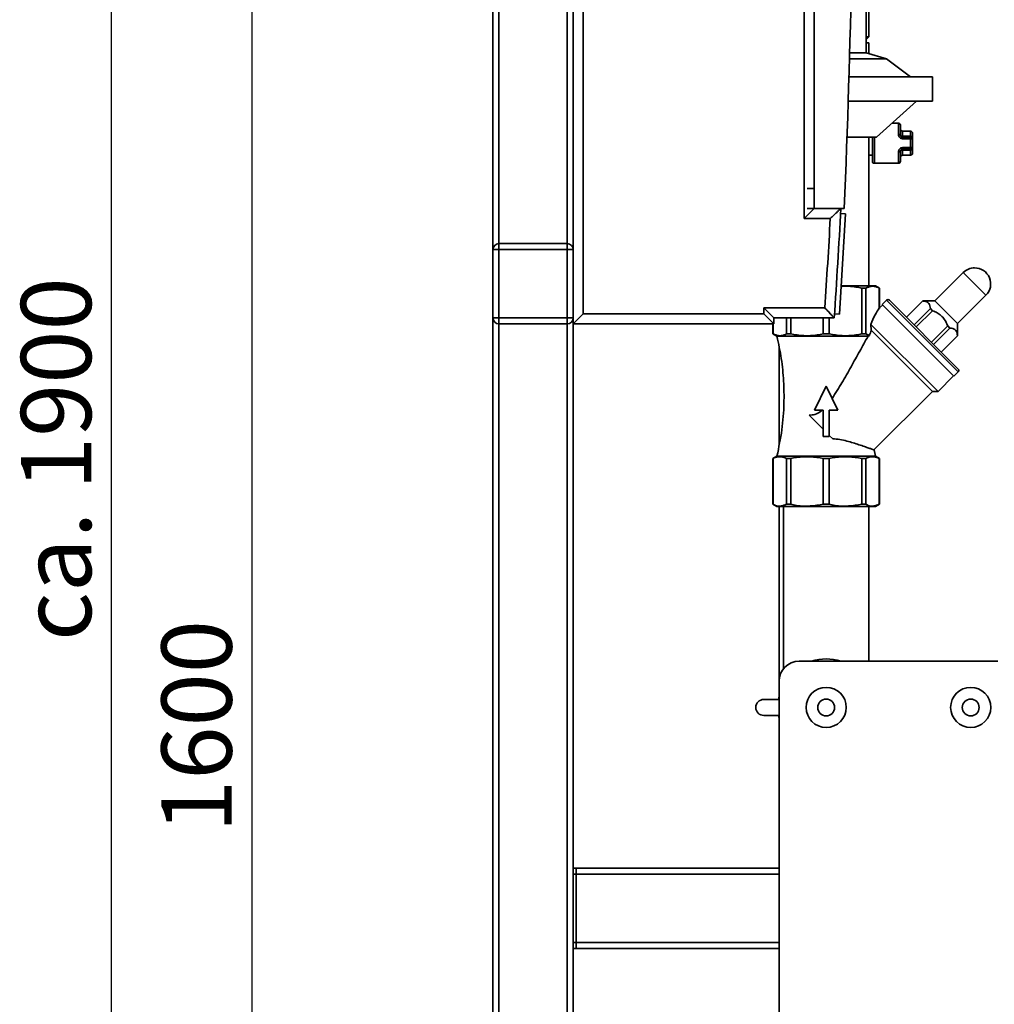
# Paper-space layout 'Blatt1' of a CAD drawing. Units: millimetres. Extents: x 0 to 5940, y 0 to 4200.
# Drawn here: x 2745 to 3231, y 2383 to 2874 of the extents above; entities that cross this region are included whole.
import ezdxf

# ---------------------------------------------------------------- set-up
doc = ezdxf.new("R2010")
doc.units = ezdxf.units.MM
doc.header["$LTSCALE"] = 10
doc.layers.add('1', color=7, linetype='Continuous')
doc.styles.add('SLDTEXTSTYLE0', font='TXT', dxfattribs={"width": 0.605})
doc.dimstyles.new('SLDDIMSTYLE0', dxfattribs={"dimtxt": 35, "dimasz": 25, "dimexe": 0, "dimexo": 0.0625, "dimgap": 8.75, "dimtad": 1, "dimdec": 1, "dimrnd": 1e-09, "dimzin": 4, "dimdsep": 46, "dimtxsty": 'SLDTEXTSTYLE0', "dimsah": 1, "dimcen": 0.09, "dimadec": 0, "dimazin": 1, "dimtfac": 1, "dimtdec": 1, "dimtofl": 0, "dimtmove": 0, "dimatfit": 3, "dimfxl": 1, "dimfrac": 2, "dimtolj": 1, "dimtzin": 12, "dimarcsym": 0})
doc.dimstyles.new('SLDDIMSTYLE1', dxfattribs={"dimtxt": 35, "dimasz": 25, "dimexe": 0, "dimexo": 0.0625, "dimgap": 8.75, "dimtad": 1, "dimdec": 1, "dimrnd": 1e-09, "dimzin": 12, "dimdsep": 46, "dimtxsty": 'SLDTEXTSTYLE0', "dimsah": 1, "dimcen": 0.09, "dimadec": 0, "dimazin": 3, "dimtfac": 1, "dimtdec": 1, "dimtofl": 0, "dimtmove": 0, "dimatfit": 3, "dimfxl": 1, "dimfrac": 2, "dimtolj": 1, "dimtzin": 12, "dimarcsym": 0})

# ---------------------------------------------------------------- blocks, each defined once
blk = doc.blocks.new('_D_2')
at = {"layer": '1'}
for p, q in [((3115.91, 3590.81), (2781.11, 3590.81)), ((2791.11, 1722.31), (2791.11, 3590.81)), ((2951.11, 1722.31), (2781.11, 1722.31))]:
    blk.add_line(p, q, dxfattribs=at)
for points in [[(2791.11, 3590.81), (2787.11, 3565.81), (2795.11, 3565.81)], [(2791.11, 1722.31), (2795.11, 1747.31), (2787.11, 1747.31)]]:
    blk.add_solid(points, dxfattribs=at)
at = {"layer": '1', "insert": (2745.99, 2564.32), "char_height": 35, "attachment_point": 1, "rotation": 90, "style": 'SLDTEXTSTYLE0'}
blk.add_mtext('ca. 1900', dxfattribs=at)
blk = doc.blocks.new('_D_4')
at = {"layer": '1'}
for p, q in [((2974.11, 3322.31), (2851.11, 3322.31)), ((2861.11, 1722.31), (2861.11, 3322.31)), ((2951.11, 1722.31), (2851.11, 1722.31))]:
    blk.add_line(p, q, dxfattribs=at)
for points in [[(2861.11, 3322.31), (2857.11, 3297.31), (2865.11, 3297.31)], [(2861.11, 1722.31), (2865.11, 1747.31), (2857.11, 1747.31)]]:
    blk.add_solid(points, dxfattribs=at)
at = {"layer": '1', "insert": (2815.99, 2468.84), "char_height": 35, "attachment_point": 1, "rotation": 90, "style": 'SLDTEXTSTYLE0'}
blk.add_mtext('1600', dxfattribs=at)

psp = doc.layouts.new('Blatt1')

# ---------------------------------------------------------------- linework, layer by layer
at = {"color": 7, "linetype": 'Continuous', "lineweight": 35}
for p, q in [((3026.11, 3317.31), (3026.11, 2727.31)), ((2981.11, 2759.31), (2981.11, 3285.31)), ((2984.11, 2762.31), (2984.11, 3282.31)), ((3018.11, 2762.31), (3018.11, 3282.31)), ((3021.11, 2759.31), (3021.11, 3285.31)), ((3136.11, 2774.81), (3136.11, 3269.81)), ((3141.11, 3264.81), (3141.11, 2779.81)), ((3168.36, 2865.31), (3168.36, 2894.08)), ((3167.11, 2857.31), (3167.11, 2892.71)), ((3167.11, 2865.31), (3168.36, 2865.31)), ((3167.36, 2864.31), (3167.11, 2864.31)), ((3167.36, 2864.31), (3168.36, 2865.31)), ((3167.11, 2862.31), (3168.31, 2862.31)), ((3168.31, 2856.95), (3168.31, 2862.31)), ((3177.11, 2854.31), (3158.71, 2854.31)), ((3167.11, 2857.31), (3158.8, 2857.31)), ((3177.11, 2854.31), (3167.11, 2857.31)), ((3189.11, 2845.31), (3177.11, 2854.31)), ((3158.45, 2845.31), (3200.11, 2845.31)), ((3200.11, 2833.31), (3200.11, 2845.31)), ((3158.07, 2833.31), (3200.11, 2833.31)), ((3172.11, 2815.31), (3192.11, 2833.31)), ((3183.11, 2822.31), (3179.89, 2822.31)), ((3183.11, 2816.75), (3183.11, 2822.31)), ((3184.11, 2821.31), (3184.11, 2816.31)), ((3157.47, 2815.31), (3172.11, 2815.31)), ((3168.31, 2741.31), (3168.31, 2815.31)), ((3170.11, 2803.31), (3170.11, 2815.31)), ((3171.11, 2815.31), (3171.11, 2802.31)), ((3189.11, 2818.31), (3185.11, 2818.31)), ((3185.11, 2818.31), (3185.11, 2815.74)), ((3185.11, 2815.74), (3185.11, 2815.31)), ((3185.11, 2815.74), (3189.11, 2815.74)), ((3185.11, 2815.31), (3185.11, 2814.53)), ((3185.11, 2815.31), (3189.11, 2815.31)), ((3189.11, 2815.74), (3189.11, 2818.31)), ((3189.11, 2815.74), (3189.11, 2815.31)), ((3189.11, 2815.31), (3189.11, 2814.53)), ((3190.11, 2817.31), (3190.11, 2815.17)), ((3190.11, 2814.31), (3190.11, 2815.17)), ((3189.11, 2814.53), (3185.11, 2814.53)), ((3185.11, 2810.09), (3189.11, 2810.09)), ((3185.11, 2809.31), (3185.11, 2810.09)), ((3189.11, 2810.09), (3189.11, 2814.53)), ((3189.11, 2809.31), (3189.11, 2810.09)), ((3190.11, 2814.31), (3190.11, 2810.31)), ((3190.11, 2809.45), (3190.11, 2810.31)), ((3168.31, 2806.31), (3170.11, 2806.31)), ((3183.11, 2802.31), (3183.11, 2807.86)), ((3184.11, 2808.31), (3184.11, 2803.31)), ((3189.11, 2809.31), (3185.11, 2809.31)), ((3185.11, 2808.88), (3185.11, 2809.31)), ((3189.11, 2808.88), (3185.11, 2808.88)), ((3185.11, 2808.88), (3185.11, 2806.31)), ((3185.11, 2806.31), (3189.11, 2806.31)), ((3189.11, 2808.88), (3189.11, 2809.31)), ((3189.11, 2806.31), (3189.11, 2808.88)), ((3190.11, 2809.45), (3190.11, 2807.31)), ((3171.11, 2802.31), (3183.11, 2802.31)), ((3141.11, 2789.81), (3137.58, 2789.81)), ((3136.11, 2774.81), (3141.11, 2779.81)), ((3141.11, 2779.81), (3137.58, 2779.81)), ((3141.11, 2779.81), (3156.11, 2779.81)), ((3156.8, 2777.06), (3153.74, 2727.16)), ((3156.8, 2777.06), (3154.3, 2777.21)), ((3149.16, 2774.81), (3136.11, 2774.81)), ((2984.11, 2762.31), (3018.11, 2762.31)), ((2984.11, 2762.31), (2984.11, 2759.31)), ((3018.11, 2762.31), (3018.11, 2759.31)), ((2981.11, 2725.31), (2981.11, 2759.31)), ((2981.11, 2759.31), (2984.11, 2759.31)), ((2984.11, 2759.31), (2984.11, 2725.31)), ((3018.11, 2759.31), (2984.11, 2759.31)), ((3018.11, 2725.31), (3018.11, 2759.31)), ((3018.11, 2759.31), (3021.11, 2759.31)), ((3021.11, 2759.31), (3021.11, 2725.31)), ((3215.38, 2747.89), (3201.24, 2733.75)), ((3226.69, 2736.58), (3215.38, 2747.89)), ((3154.61, 2741.31), (3171.61, 2741.31)), ((3173.61, 2740.15), (3171.61, 2741.31)), ((3164.8, 2740.15), (3166.85, 2740.15)), ((3164.8, 2740.15), (3164.8, 2717.31)), ((3166.85, 2740.15), (3166.85, 2717.31)), ((3173.57, 2740.15), (3173.61, 2740.15)), ((3173.57, 2740.15), (3173.57, 2730.06)), ((3173.61, 2730.06), (3173.61, 2740.15)), ((3212.55, 2722.43), (3226.69, 2736.58)), ((3175.25, 2731.8), (3173.54, 2730.09)), ((3177.2, 2734.1), (3175.07, 2731.98)), ((3210.78, 2696.27), (3175.07, 2731.98)), ((3212.9, 2698.39), (3177.2, 2734.1)), ((3212.9, 2699.81), (3178.61, 2734.1)), ((3195.23, 2733.75), (3187.1, 2725.62)), ((3195.25, 2733.73), (3187.12, 2725.6)), ((3201.24, 2733.75), (3195.23, 2733.75)), ((3195.23, 2733.75), (3195.25, 2733.73)), ((3212.55, 2722.43), (3201.24, 2733.75)), ((3021.11, 2722.31), (3026.11, 2727.31)), ((3026.11, 2727.31), (3116.11, 2727.31)), ((3116.11, 2730.31), (3146.43, 2730.31)), ((3116.11, 2727.31), (3116.11, 2730.31)), ((3121.11, 2725.31), (3116.11, 2730.31)), ((3121.11, 2722.31), (3116.11, 2727.31)), ((3153.74, 2727.16), (3151.25, 2727.31)), ((3190.93, 2721.78), (3199.06, 2729.92)), ((3200.08, 2728.9), (3191.95, 2720.77)), ((3199.06, 2729.92), (3200.08, 2728.9)), ((2981.11, 2725.31), (2984.11, 2725.31)), ((2981.11, 1777.31), (2981.11, 2725.31)), ((2984.11, 2725.31), (3018.11, 2725.31)), ((2984.11, 2725.31), (2984.11, 2722.31)), ((3018.11, 2722.31), (2984.11, 2722.31)), ((2984.11, 1777.31), (2984.11, 2722.31)), ((3018.11, 2725.31), (3018.11, 2722.31)), ((3018.11, 2725.31), (3021.11, 2725.31)), ((3018.11, 1777.31), (3018.11, 2722.31)), ((3021.11, 2722.31), (3021.11, 2725.31)), ((3121.11, 2722.31), (3021.11, 2722.31)), ((3021.11, 1972.31), (3021.11, 2722.31)), ((3120.61, 2722.31), (3120.61, 2717.31)), ((3120.65, 2722.31), (3120.65, 2717.31)), ((3151.11, 2725.31), (3121.11, 2725.31)), ((3121.11, 2725.31), (3121.11, 2722.31)), ((3127.38, 2725.31), (3127.38, 2717.31)), ((3129.42, 2725.31), (3129.42, 2717.31)), ((3145.66, 2725.31), (3145.66, 2717.31)), ((3148.56, 2717.31), (3148.56, 2725.31)), ((3202.83, 2688.67), (3169.43, 2722.07)), ((3169.53, 2719.14), (3169.43, 2722.07)), ((3212.55, 2716.42), (3212.55, 2722.43)), ((3120.61, 2717.31), (3122.61, 2716.15)), ((3120.61, 2717.31), (3120.65, 2717.31)), ((3127.38, 2717.31), (3129.42, 2717.31)), ((3145.66, 2717.31), (3148.56, 2717.31)), ((3164.8, 2717.31), (3166.85, 2717.31)), ((3166.85, 2717.31), (3168.73, 2716.61)), ((3167.97, 2716.15), (3168.73, 2716.61)), ((3169.53, 2719.14), (3200, 2688.67)), ((3199.57, 2713.14), (3207.7, 2721.27)), ((3208.72, 2720.26), (3200.59, 2712.12)), ((3207.7, 2721.27), (3208.72, 2720.26)), ((3122.61, 2716.15), (3167.97, 2716.15)), ((3204.4, 2708.31), (3212.53, 2716.44)), ((3204.42, 2708.29), (3212.55, 2716.42)), ((3212.53, 2716.44), (3212.55, 2716.42)), ((3123.61, 2710.91), (3123.61, 2661.93)), ((3210.78, 2696.27), (3212.9, 2698.39)), ((3202.83, 2688.67), (3210.61, 2696.45)), ((3141.26, 2679.31), (3147.11, 2691.31)), ((3147.11, 2691.31), (3152.96, 2679.31)), ((3170.92, 2659.59), (3200, 2688.67)), ((3200, 2688.67), (3202.83, 2688.67)), ((3145.61, 2679.31), (3141.26, 2679.31)), ((3145.61, 2666.31), (3145.61, 2679.31)), ((3152.96, 2679.31), (3148.61, 2679.31)), ((3148.61, 2679.31), (3148.61, 2666.31)), ((3138.56, 2676.86), (3145.61, 2669.81)), ((3148.61, 2666.31), (3145.61, 2666.31)), ((3148.61, 2666.81), (3150.35, 2665.07)), ((3171.61, 2656.46), (3171.01, 2659.6)), ((3122.61, 2656.46), (3120.61, 2655.31)), ((3120.61, 2655.31), (3120.61, 2632.46)), ((3120.65, 2655.31), (3120.61, 2655.31)), ((3120.65, 2632.46), (3120.65, 2655.31)), ((3171.61, 2656.46), (3122.61, 2656.46)), ((3129.42, 2655.31), (3127.38, 2655.31)), ((3127.38, 2632.46), (3127.38, 2655.31)), ((3129.42, 2632.46), (3129.42, 2655.31)), ((3145.66, 2632.46), (3145.66, 2655.31)), ((3148.56, 2655.31), (3145.66, 2655.31)), ((3148.56, 2632.46), (3148.56, 2655.31)), ((3164.8, 2655.31), (3164.8, 2632.46)), ((3166.85, 2655.31), (3164.8, 2655.31)), ((3166.85, 2632.46), (3166.85, 2655.31)), ((3173.61, 2655.31), (3171.61, 2656.46)), ((3173.61, 2655.31), (3173.57, 2655.31)), ((3173.57, 2632.46), (3173.57, 2655.31)), ((3173.61, 2632.46), (3173.61, 2655.31)), ((3120.61, 2632.46), (3122.61, 2631.31)), ((3120.65, 2632.46), (3120.61, 2632.46)), ((3147.11, 2631.31), (3122.61, 2631.31)), ((3123.61, 2631.31), (3123.61, 2544.31)), ((3125.91, 2631.31), (3125.91, 2550.69)), ((3129.42, 2632.46), (3127.38, 2632.46)), ((3148.56, 2632.46), (3145.66, 2632.46)), ((3171.61, 2631.31), (3147.11, 2631.31)), ((3166.85, 2632.46), (3164.8, 2632.46)), ((3168.31, 2554.31), (3168.31, 2631.31)), ((3171.61, 2631.31), (3173.61, 2632.46)), ((3173.61, 2632.46), (3173.57, 2632.46)), ((3133.61, 2554.31), (3232.61, 2554.31)), ((3123.61, 2039.31), (3123.61, 2544.31)), ((3116.04, 2535.31), (3123.61, 2535.31)), ((3123.61, 2536.87), (3123.3, 2535.31)), ((3123.61, 2527.31), (3116.04, 2527.31)), ((3123.3, 2527.31), (3123.61, 2525.74)), ((3022.61, 2451.31), (3021.11, 2451.31)), ((3022.61, 2448.31), (3021.11, 2448.31)), ((3123.61, 2451.31), (3022.61, 2451.31)), ((3022.61, 2448.31), (3022.61, 2451.31)), ((3022.61, 2414.31), (3022.61, 2448.31)), ((3123.61, 2448.31), (3022.61, 2448.31)), ((3022.61, 2414.31), (3021.11, 2414.31)), ((3022.61, 2411.31), (3022.61, 2414.31)), ((3123.61, 2414.31), (3022.61, 2414.31)), ((3022.61, 2411.31), (3021.11, 2411.31)), ((3123.61, 2411.31), (3022.61, 2411.31))]:
    psp.add_line(p, q, dxfattribs=at)
at = {"color": 7, "linetype": 'Continuous', "lineweight": 35, "flags": 128}
for points in [[(3184.11, 2816.31), (3184.09, 2816.4), (3184.04, 2816.48), (3183.94, 2816.56), (3183.82, 2816.62), (3183.67, 2816.68), (3183.49, 2816.72), (3183.31, 2816.74), (3183.11, 2816.75)], [(3185.11, 2815.74), (3184.92, 2815.75), (3184.73, 2815.78), (3184.56, 2815.83), (3184.4, 2815.9), (3184.28, 2815.99), (3184.19, 2816.09), (3184.13, 2816.2), (3184.11, 2816.31)], [(3190.11, 2815.17), (3190.09, 2815.28), (3190.04, 2815.38), (3189.94, 2815.48), (3189.82, 2815.57), (3189.67, 2815.64), (3189.49, 2815.69), (3189.31, 2815.73), (3189.11, 2815.74)], [(3183.11, 2807.86), (3183.31, 2807.87), (3183.49, 2807.9), (3183.67, 2807.94), (3183.82, 2807.99), (3183.94, 2808.06), (3184.04, 2808.14), (3184.09, 2808.22), (3184.11, 2808.31)], [(3185.11, 2808.88), (3184.92, 2808.87), (3184.73, 2808.84), (3184.56, 2808.78), (3184.4, 2808.71), (3184.28, 2808.63), (3184.19, 2808.53), (3184.13, 2808.42), (3184.11, 2808.31)], [(3189.11, 2808.88), (3189.31, 2808.89), (3189.49, 2808.92), (3189.67, 2808.98), (3189.82, 2809.05), (3189.94, 2809.13), (3190.04, 2809.23), (3190.09, 2809.34), (3190.11, 2809.45)]]:
    psp.add_lwpolyline(points, dxfattribs=at)
at = {"color": 7, "linetype": 'Continuous', "lineweight": 35}
for centre, radius in [((3147.11, 2531.31), 10), ((3219.11, 2531.31), 10), ((3147.11, 2531.31), 4.19), ((3219.11, 2531.31), 4.19)]:
    psp.add_circle(centre, radius, dxfattribs=at)
for centre, radius, start, end in [((-2722.01, 3022.31), 5883.13, 357.637622, 2.362378), ((3183.11, 2821.31), 1, 0, 90), ((3185.11, 2819.31), 1, 180, 270), ((3189.11, 2817.31), 1, 0, 90), ((3189.11, 2814.31), 1, 0, 90), ((3189.35, 2813.24), 1.31, 54.5171, 100.4253), ((3189.35, 2811.38), 1.31, 259.5747, 305.4829), ((3189.11, 2810.31), 1, 270, 0), ((3185.11, 2805.31), 1, 90, 180), ((3189.11, 2807.31), 1, 270, 0), ((3171.11, 2803.31), 1, 180, 270), ((3183.11, 2803.31), 1, 270, 0), ((-1254.34, 3022.31), 4415.45, 356.14316, 356.85169), ((-1254.34, 3022.31), 4410.45, 356.20388, 356.78306), ((2984.11, 2759.31), 3, 90, 180), ((3018.11, 2759.31), 3, 0, 90), ((3221.04, 2742.23), 8, 90, 135), ((3221.04, 2742.23), 8, 315, 90), ((3177.9, 2733.39), 1, 45, 135), ((2984.11, 2725.31), 3, 180, 270), ((3018.11, 2725.31), 3, 270, 0), ((3212.2, 2699.1), 1, 315, 45), ((3147.11, 2531.31), 24.15, 72.2472, 107.7528), ((3133.61, 2544.31), 10, 90, 180), ((3116.04, 2531.31), 4, 90, 270)]:
    psp.add_arc(centre, radius, start, end, dxfattribs=at)
for major_axis, start_param, end_param in [((3.14, 36.83), 0.365649, 0.783063), ((2.89, 33.88), 0.816391, 0.916099)]:
    psp.add_ellipse((3174.17, 2695.37), major_axis=major_axis, ratio=0.267949, start_param=start_param, end_param=end_param, dxfattribs=at)
for points, knots in [([(3183.11, 2816.75), (3183.13, 2816.55), (3183.16, 2816.13), (3183.42, 2815.5), (3183.86, 2814.97), (3184.45, 2814.6), (3184.89, 2814.55), (3185.11, 2814.53)], [0, 0, 0, 0, 0.195164, 0.408476, 0.612013, 0.808281, 1, 1, 1, 1]), ([(3185.11, 2815.31), (3185, 2815.32), (3184.78, 2815.34), (3184.48, 2815.51), (3184.26, 2815.75), (3184.13, 2816.04), (3184.12, 2816.22), (3184.11, 2816.31)], [0, 0, 0, 0, 0.1857629, 0.3751829, 0.5738344, 0.7905222, 1, 1, 1, 1]), ([(3185.11, 2810.09), (3184.98, 2810.08), (3184.63, 2810.06), (3184.07, 2809.81), (3183.53, 2809.3), (3183.18, 2808.61), (3183.13, 2808.12), (3183.11, 2807.86)], [0, 0, 0, 0, 0.112377, 0.308714, 0.521242, 0.75862, 1, 1, 1, 1]), ([(3185.11, 2809.31), (3185.05, 2809.3), (3184.87, 2809.29), (3184.59, 2809.18), (3184.32, 2808.95), (3184.14, 2808.63), (3184.12, 2808.42), (3184.11, 2808.31)], [0, 0, 0, 0, 0.10897, 0.298677, 0.504636, 0.742531, 1, 1, 1, 1]), ([(3149.16, 2774.81), (3149.17, 2774.81), (3149.78, 2775.39), (3151.04, 2776.59), (3152.66, 2778.12), (3153.75, 2779.14), (3154.34, 2779.7), (3154.41, 2779.77), (3154.45, 2779.81)], [0, 0, 0, 0, 0.001461, 0.261556, 0.536972, 0.730252, 0.864782, 1, 1, 1, 1]), ([(3154.58, 2740.92), (3154.75, 2740.94), (3157.15, 2741.26), (3160.61, 2740.91), (3163.81, 2740.33), (3164.8, 2740.15)], [0, 0, 0, 0, 0.04964, 0.706709, 1, 1, 1, 1]), ([(3166.85, 2740.15), (3167.74, 2740.51), (3169.57, 2741.23), (3171.84, 2740.93), (3173.16, 2740.34), (3173.57, 2740.15)], [0, 0, 0, 0, 0.402788, 0.815694, 1, 1, 1, 1]), ([(3199.06, 2729.92), (3199, 2730.41), (3198.89, 2731.4), (3198.3, 2732.54), (3197.35, 2733.3), (3196.28, 2733.63), (3195.53, 2733.7), (3195.25, 2733.73)], [0, 0, 0, 0, 0.223015, 0.452976, 0.659245, 0.873868, 1, 1, 1, 1]), ([(3146.43, 2730.31), (3146.44, 2730.3), (3146.95, 2729.76), (3148.03, 2728.6), (3149.45, 2727.08), (3150.45, 2726.02), (3151.01, 2725.42), (3151.08, 2725.35), (3151.11, 2725.31)], [0, 0, 0, 0, 0.0015186, 0.2403127, 0.5095456, 0.7094228, 0.8544022, 1, 1, 1, 1]), ([(3207.7, 2721.27), (3207.37, 2722.04), (3206.71, 2723.58), (3205.26, 2725.59), (3203.44, 2727.2), (3201.68, 2728.24), (3200.51, 2728.72), (3200.08, 2728.9)], [0, 0, 0, 0, 0.2230151, 0.4529762, 0.6592449, 0.8738683, 1, 1, 1, 1]), ([(3120.65, 2717.31), (3121.55, 2716.95), (3123.37, 2716.23), (3125.64, 2716.53), (3126.97, 2717.12), (3127.38, 2717.31)], [0, 0, 0, 0, 0.402788, 0.815694, 1, 1, 1, 1]), ([(3129.42, 2717.31), (3131.6, 2716.95), (3135.99, 2716.23), (3141.47, 2716.53), (3144.68, 2717.12), (3145.66, 2717.31)], [0, 0, 0, 0, 0.402788, 0.815694, 1, 1, 1, 1]), ([(3148.56, 2717.31), (3150.73, 2716.95), (3155.13, 2716.23), (3160.61, 2716.53), (3163.81, 2717.12), (3164.8, 2717.31)], [0, 0, 0, 0, 0.402788, 0.815694, 1, 1, 1, 1]), ([(3212.53, 2716.44), (3212.48, 2716.93), (3212.36, 2717.93), (3211.78, 2719.07), (3210.82, 2719.82), (3209.75, 2720.16), (3209, 2720.23), (3208.72, 2720.26)], [0, 0, 0, 0, 0.2230151, 0.4529762, 0.6592449, 0.8738683, 1, 1, 1, 1]), ([(3122.61, 2716.15), (3123.39, 2712.45), (3124.93, 2705.09), (3126.04, 2693.89), (3126.23, 2682.05), (3125.28, 2669.49), (3123.51, 2660.83), (3122.61, 2656.46)], [0, 0, 0, 0, 0.188388, 0.374422, 0.559496, 0.778284, 1, 1, 1, 1]), ([(3167.97, 2716.15), (3166.59, 2713.68), (3163.82, 2708.7), (3159.48, 2700.93), (3155.05, 2693), (3151.75, 2687.8), (3150.09, 2685.2)], [0, 0, 0, 0, 0.246179, 0.494337, 0.746588, 1, 1, 1, 1]), ([(3138.56, 2676.86), (3139.56, 2676.92), (3141.56, 2677.04), (3143.82, 2678.2), (3144.91, 2679.09), (3145.18, 2679.31)], [0, 0, 0, 0, 0.427836, 0.858967, 1, 1, 1, 1]), ([(3150.35, 2665.07), (3151.55, 2664.99), (3153.99, 2664.81), (3157.39, 2663.96), (3160.57, 2663.06), (3163.55, 2662.12), (3166.26, 2661.21), (3168.45, 2660.45), (3169.98, 2659.92), (3170.79, 2659.63), (3170.88, 2659.6), (3170.92, 2659.59)], [0, 0, 0, 0, 0.108005, 0.2199594, 0.3275217, 0.4374602, 0.5593844, 0.6853938, 0.798451, 0.9153338, 1, 1, 1, 1]), ([(3127.38, 2655.31), (3126.48, 2655.66), (3124.66, 2656.38), (3122.39, 2656.09), (3121.06, 2655.49), (3120.65, 2655.31)], [0, 0, 0, 0, 0.402788, 0.815694, 1, 1, 1, 1]), ([(3145.66, 2655.31), (3143.49, 2655.66), (3139.1, 2656.38), (3133.62, 2656.09), (3130.41, 2655.49), (3129.42, 2655.31)], [0, 0, 0, 0, 0.402788, 0.815694, 1, 1, 1, 1]), ([(3164.8, 2655.31), (3162.63, 2655.66), (3158.23, 2656.38), (3152.75, 2656.09), (3149.55, 2655.49), (3148.56, 2655.31)], [0, 0, 0, 0, 0.402788, 0.815694, 1, 1, 1, 1]), ([(3173.57, 2655.31), (3172.67, 2655.66), (3170.85, 2656.38), (3168.58, 2656.09), (3167.25, 2655.49), (3166.85, 2655.31)], [0, 0, 0, 0, 0.402788, 0.815694, 1, 1, 1, 1]), ([(3127.38, 2632.46), (3126.48, 2632.11), (3124.66, 2631.39), (3122.39, 2631.68), (3121.06, 2632.28), (3120.65, 2632.46)], [0, 0, 0, 0, 0.4027875, 0.815694, 1, 1, 1, 1]), ([(3145.66, 2632.46), (3143.49, 2632.11), (3139.1, 2631.39), (3133.62, 2631.68), (3130.41, 2632.28), (3129.42, 2632.46)], [0, 0, 0, 0, 0.402788, 0.815694, 1, 1, 1, 1]), ([(3164.8, 2632.46), (3162.63, 2632.11), (3158.23, 2631.39), (3152.75, 2631.68), (3149.55, 2632.28), (3148.56, 2632.46)], [0, 0, 0, 0, 0.402788, 0.815694, 1, 1, 1, 1]), ([(3173.57, 2632.46), (3172.67, 2632.11), (3170.85, 2631.39), (3168.58, 2631.68), (3167.25, 2632.28), (3166.85, 2632.46)], [0, 0, 0, 0, 0.402788, 0.815694, 1, 1, 1, 1])]:
    psp.add_open_spline(points, degree=3, knots=knots, dxfattribs=at)

# ---------------------------------------------------------------- dimensions: what is measured, and where the dimension line sits
at = {"layer": '1'}
for base, p2, dimstyle, picture, middle in [((2791.11, 3590.81), (3125.91, 3590.81), 'SLDDIMSTYLE0', '_D_2', (2791.11, 2656.56)), ((2861.11, 3322.31), (2984.11, 3322.31), 'SLDDIMSTYLE1', '_D_4', (2861.11, 2522.31))]:
    dim = psp.add_linear_dim(base=base, p1=(2961.11, 1722.31), p2=p2, angle=90, dimstyle=dimstyle, dxfattribs=at)
    dim.commit()
    dim.dimension.update_dxf_attribs({"geometry": picture, "text_midpoint": middle, "dimtype": 160})

doc.saveas('drawing.dxf')
